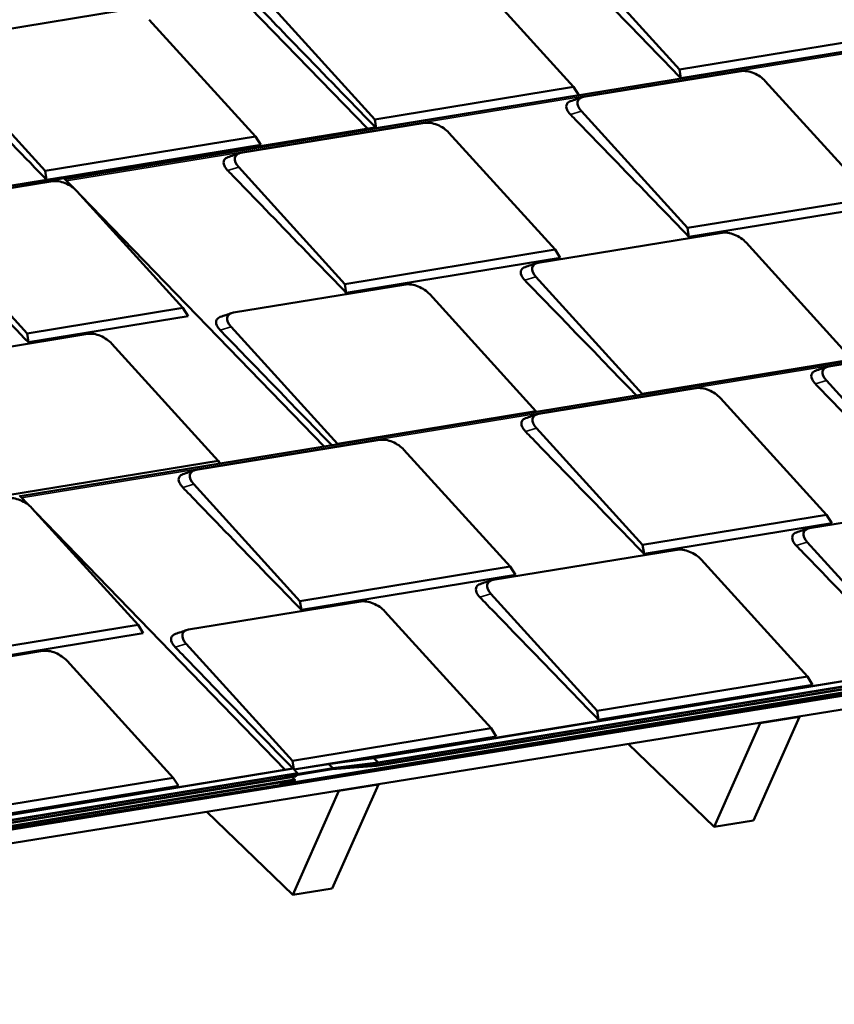
# Model space of a CAD drawing. Units: inches. Extents: x 0.6 to 33.4, y 0.5 to 21.4.
# Drawn here: x 28.3 to 30.5, y 16.1 to 18.8 of the extents above; entities that cross this region are included whole.
import ezdxf

# ---------------------------------------------------------------- set-up
doc = ezdxf.new("R2010")
doc.units = ezdxf.units.IN
doc.header["$LTSCALE"] = 2
doc.header["$MEASUREMENT"] = 0
doc.layers.add('Visible (ANSI)', color=7, linetype='Continuous', lineweight=50)
doc.layers.add('Visible Narrow (ANSI)', color=7, linetype='Continuous', lineweight=35)

msp = doc.modelspace()

# ---------------------------------------------------------------- linework, layer by layer
at = {"layer": 'Visible (ANSI)'}
for p, q in [((28.61028, 19.18283), (29.28041, 18.49113)), ((30.11862, 18.64994), (29.83343, 18.96402)), ((29.54847, 18.9174), (29.83366, 18.60332)), ((28.13597, 18.72949), (28.62979, 18.81028)), ((29.30019, 18.51604), (29.015, 18.83012)), ((28.69451, 18.78378), (28.9797, 18.4697)), ((28.46828, 18.35516), (31.00972, 18.77093)), ((30.68324, 18.74231), (30.11862, 18.64994)), ((30.69723, 18.72029), (30.12235, 18.62625)), ((28.41508, 18.37733), (28.12989, 18.69141)), ((30.12235, 18.62625), (30.11862, 18.64994)), ((29.86103, 18.57635), (30.28405, 18.64556)), ((29.83366, 18.60332), (29.30019, 18.51604)), ((29.84765, 18.58131), (29.83366, 18.60332)), ((30.34877, 18.61905), (30.63396, 18.30497)), ((29.84765, 18.58131), (29.30392, 18.49235)), ((30.14014, 18.22419), (29.85495, 18.53827)), ((28.46461, 18.35767), (29.29964, 18.49428)), ((28.94065, 18.42578), (29.43447, 18.50657)), ((29.30392, 18.49235), (29.30019, 18.51604)), ((29.30271, 18.49307), (29.30388, 18.49186)), ((29.39677, 18.50714), (29.30381, 18.49193)), ((29.39679, 18.50714), (29.40006, 18.5076)), ((28.9797, 18.4697), (28.41508, 18.37733)), ((28.99369, 18.44768), (28.9797, 18.4697)), ((29.49919, 18.48007), (29.78438, 18.16599)), ((28.99369, 18.44768), (28.45887, 18.36019)), ((29.21976, 18.07362), (28.93457, 18.3877)), ((26.18186, 17.9879), (28.45698, 18.36011)), ((28.41877, 18.35386), (28.41508, 18.37733)), ((28.08707, 18.29294), (28.43504, 18.34987)), ((28.46712, 18.35635), (28.4919, 18.33077)), ((28.49977, 18.32336), (28.78495, 18.00928)), ((28.50997, 18.31212), (29.164, 17.63703)), ((30.63396, 18.30497), (30.14014, 18.22419)), ((30.64796, 18.28296), (30.14387, 18.2005)), ((28.36618, 17.94077), (28.08099, 18.25485)), ((29.73882, 18.13062), (30.23264, 18.21141)), ((30.14387, 18.2005), (30.14014, 18.22419)), ((30.29736, 18.1849), (30.58255, 17.87082)), ((29.78438, 18.16599), (29.21976, 18.07362)), ((29.79837, 18.14397), (29.78438, 18.16599)), ((29.79837, 18.14397), (29.22349, 18.04992)), ((28.92038, 17.99673), (29.38305, 18.07242)), ((29.22349, 18.04992), (29.21976, 18.07362)), ((30.01793, 17.77845), (29.73274, 18.09253)), ((29.44778, 18.04591), (29.73297, 17.73183)), ((28.78495, 18.00928), (28.36618, 17.94077)), ((28.79895, 17.98727), (28.78495, 18.00928)), ((28.79895, 17.98727), (28.36991, 17.91708)), ((28.03565, 17.85879), (28.52947, 17.93957)), ((28.36991, 17.91708), (28.36618, 17.94077)), ((29.1995, 17.64456), (28.91431, 17.95864)), ((28.34758, 17.50347), (30.88903, 17.91924)), ((28.5942, 17.91307), (28.87938, 17.59899)), ((30.51912, 17.85207), (30.86709, 17.909)), ((30.58255, 17.87082), (30.01793, 17.77845)), ((30.79823, 17.4999), (30.51305, 17.81398)), ((29.74034, 17.72466), (30.16336, 17.79387)), ((30.01819, 17.77677), (30.01793, 17.77845)), ((30.22808, 17.76736), (30.51327, 17.45328)), ((29.73297, 17.73183), (29.1995, 17.64456)), ((29.73396, 17.73027), (29.73297, 17.73183)), ((30.01945, 17.3725), (29.73426, 17.68658)), ((28.81995, 17.57409), (29.31377, 17.65488)), ((29.19976, 17.64288), (29.1995, 17.64456)), ((29.3785, 17.62837), (29.66369, 17.31429)), ((28.87938, 17.59899), (28.31477, 17.50662)), ((28.88429, 17.59127), (28.87938, 17.59899)), ((29.09907, 17.22192), (28.81388, 17.536)), ((28.34643, 17.50466), (28.37121, 17.47908)), ((30.46771, 17.41792), (30.96152, 17.49871)), ((28.37907, 17.47167), (28.66426, 17.15759)), ((28.38928, 17.46043), (29.0594, 16.76873)), ((30.51327, 17.45328), (30.01945, 17.3725)), ((30.52726, 17.43127), (30.51327, 17.45328)), ((30.52726, 17.43127), (30.02318, 17.34881)), ((29.61812, 17.27893), (30.11194, 17.35972)), ((30.02318, 17.34881), (30.01945, 17.3725)), ((30.74682, 17.06575), (30.46163, 17.37983)), ((30.17667, 17.33321), (30.46186, 17.01913)), ((25.65421, 16.17833), (32.72185, 17.31615)), ((32.7222, 17.31695), (25.65456, 16.17913)), ((25.65569, 16.18168), (32.72333, 17.31951)), ((29.66369, 17.31429), (29.09907, 17.22192)), ((29.67768, 17.29228), (29.66369, 17.31429)), ((32.70417, 17.27626), (25.63653, 16.13844)), ((29.67768, 17.29228), (29.1028, 17.19823)), ((29.1028, 17.19823), (29.09907, 17.22192)), ((29.89724, 16.92676), (29.61205, 17.24084)), ((28.79969, 17.14504), (29.26236, 17.22073)), ((29.29499, 16.80048), (31.63137, 17.1827)), ((31.64458, 17.16911), (29.30816, 16.78688)), ((29.30878, 16.78816), (31.6452, 17.1704)), ((29.32708, 17.19422), (29.61227, 16.88014)), ((28.66426, 17.15759), (28.24549, 17.08908)), ((28.67825, 17.13558), (28.66426, 17.15759)), ((29.0526, 16.73015), (31.63681, 17.15292)), ((31.6362, 17.15164), (29.28672, 16.76727)), ((31.64091, 17.16146), (29.30449, 16.77923)), ((29.30511, 16.78051), (31.64153, 17.16275)), ((28.67825, 17.13558), (28.24922, 17.06539)), ((29.07881, 16.79287), (28.79362, 17.10695)), ((27.91496, 17.00709), (28.40878, 17.08788)), ((28.4735, 17.06138), (28.75869, 16.7473)), ((30.46186, 17.01913), (29.89724, 16.92676)), ((30.47585, 16.99712), (30.46186, 17.01913)), ((30.47585, 16.99712), (29.90096, 16.90307)), ((29.90096, 16.90307), (29.89724, 16.92676)), ((30.44108, 16.91119), (30.31733, 16.63195)), ((30.44108, 16.91119), (30.33501, 16.89411)), ((30.44042, 16.91182), (30.44108, 16.91119)), ((29.61227, 16.88014), (29.07881, 16.79287)), ((29.62627, 16.85813), (29.61227, 16.88014)), ((30.21127, 16.61488), (30.33501, 16.89411)), ((30.33501, 16.89411), (30.33435, 16.89475)), ((29.62627, 16.85813), (29.08306, 16.76926)), ((29.98069, 16.83781), (30.21127, 16.61488)), ((29.1754, 16.78397), (29.29502, 16.80048)), ((29.29802, 16.79926), (29.30878, 16.78816)), ((26.74224, 16.38965), (29.07863, 16.77188)), ((29.06318, 16.75221), (29.18708, 16.77248)), ((29.08242, 16.76993), (29.07881, 16.79287)), ((29.17538, 16.78397), (29.0834, 16.76892)), ((29.17629, 16.78361), (29.18708, 16.77248)), ((29.30449, 16.77923), (29.18581, 16.76983)), ((29.18643, 16.77112), (29.30511, 16.78051)), ((29.30816, 16.78688), (29.18646, 16.77119)), ((29.18708, 16.77248), (29.30878, 16.78816)), ((29.29996, 16.78582), (29.30511, 16.78051)), ((29.08817, 16.75064), (26.75174, 16.36841)), ((26.75236, 16.36969), (29.08878, 16.75192)), ((29.09184, 16.75829), (26.75541, 16.37606)), ((26.75603, 16.37734), (29.09245, 16.75957)), ((28.75869, 16.7473), (28.19407, 16.65493)), ((28.77268, 16.72529), (28.75869, 16.7473)), ((29.06191, 16.74957), (29.05871, 16.75287)), ((29.06031, 16.75313), (29.06253, 16.75085)), ((29.06257, 16.75092), (29.06041, 16.75315)), ((29.18581, 16.76983), (29.06191, 16.74957)), ((29.06191, 16.74957), (29.06253, 16.75085)), ((29.06201, 16.75341), (29.06318, 16.75221)), ((29.06253, 16.75085), (29.18643, 16.77112)), ((29.18646, 16.77119), (29.06257, 16.75092)), ((29.06257, 16.75092), (29.06318, 16.75221)), ((29.07846, 16.74905), (29.08554, 16.74175)), ((29.0817, 16.77067), (29.09245, 16.75957)), ((29.08708, 16.75368), (29.08878, 16.75192)), ((29.08878, 16.75192), (29.08817, 16.75064)), ((29.09245, 16.75957), (29.09184, 16.75829)), ((29.18637, 16.77118), (29.18643, 16.77112)), ((26.49985, 16.31933), (29.08407, 16.7421)), ((29.08345, 16.74082), (26.59196, 16.33321)), ((28.77268, 16.72529), (28.1978, 16.63124)), ((29.04532, 16.73458), (29.05022, 16.72952)), ((29.08246, 16.73876), (29.05453, 16.73419)), ((29.05515, 16.73547), (29.08308, 16.74004)), ((29.0593, 16.73497), (29.06182, 16.73237)), ((29.06091, 16.73523), (29.06243, 16.73366)), ((29.0809, 16.7355), (29.06182, 16.73237)), ((29.06182, 16.73237), (29.06243, 16.73366)), ((29.06243, 16.73366), (29.08151, 16.73678)), ((29.08308, 16.74004), (29.08246, 16.73876)), ((29.08248, 16.74066), (29.08308, 16.74004)), ((29.30971, 16.72905), (29.18596, 16.44981)), ((29.30971, 16.72905), (29.20364, 16.71197)), ((29.30905, 16.72968), (29.30971, 16.72905)), ((29.0799, 16.43274), (29.20364, 16.71197)), ((29.20364, 16.71197), (29.20298, 16.71261)), ((28.84932, 16.65567), (29.0799, 16.43274)), ((30.31733, 16.63195), (30.21127, 16.61488)), ((29.18596, 16.44981), (29.0799, 16.43274))]:
    msp.add_line(p, q, dxfattribs=at)
for centre, major_axis, ratio, start_param, end_param in [((30.31338, 18.61326), (0.04434, -0.02312), 0.5252398, 0.9591193, 2.5299157), ((29.89035, 18.54406), (-0.04434, 0.02312), 0.5252398, 5.6715083, 7.2423047), ((29.30056, 18.4886), (-0.00093, 0.00567), 0.6966645, 5.4966239, 6.2831853), ((29.39704, 18.50546), (-0.00027, 0.00168), 0.6966645, 5.9696266, 6.2831853), ((29.46379, 18.47427), (0.04434, -0.02312), 0.5252398, 0.9591193, 2.5299157), ((28.96997, 18.39349), (-0.04434, 0.02312), 0.5252398, 5.6715083, 7.2423047), ((28.4596, 18.34407), (-0.00262, 0.01604), 0.6966645, 5.4966239, 6.2831853), ((28.46437, 18.31757), (0.04434, -0.02312), 0.5252398, 0.9591193, 2.5299157), ((28.46407, 18.35339), (0.00305, 0.00296), 0.5066859, 0, 0.6299229), ((30.26196, 18.17911), (0.04434, -0.02312), 0.5252398, 0.9591193, 2.5299157), ((29.76814, 18.09832), (-0.04434, 0.02312), 0.5252398, 5.6715083, 7.2423047), ((29.41238, 18.04012), (0.04434, -0.02312), 0.5252398, 0.9591193, 2.5299157), ((28.94971, 17.96443), (-0.04434, 0.02312), 0.5252398, 5.6715083, 7.2423047), ((28.5588, 17.90728), (0.04434, -0.02312), 0.5252398, 0.9591193, 2.5299157), ((30.54845, 17.81977), (-0.04434, 0.02312), 0.5252398, 5.6715083, 7.2423047), ((30.19268, 17.76157), (0.04434, -0.02312), 0.5252398, 0.9591193, 2.5299157), ((29.76966, 17.69237), (-0.04434, 0.02312), 0.5252398, 5.6715083, 7.2423047), ((29.3431, 17.62258), (0.04434, -0.02312), 0.5252398, 0.9591193, 2.5299157), ((28.84928, 17.5418), (-0.04434, 0.02312), 0.5252398, 5.6715083, 7.2423047), ((28.34367, 17.46588), (0.04434, -0.02312), 0.5252398, 0.9591193, 2.5299157), ((30.49703, 17.38562), (-0.04434, 0.02312), 0.5252398, 5.6715083, 7.2423047), ((30.14127, 17.32742), (0.04434, -0.02312), 0.5252398, 0.9591193, 2.5299157), ((29.64745, 17.24663), (-0.04434, 0.02312), 0.5252398, 5.6715083, 7.2423047), ((29.29169, 17.18843), (0.04434, -0.02312), 0.5252398, 0.9591193, 2.5299157), ((28.82902, 17.11274), (-0.04434, 0.02312), 0.5252398, 5.6715083, 7.2423047), ((28.4381, 17.05559), (0.04434, -0.02312), 0.5252398, 0.9591193, 2.5299157), ((29.29588, 16.7948), (-0.00093, 0.00567), 0.6966645, 5.4966239, 6.265782), ((29.07956, 16.76621), (-0.00093, 0.00567), 0.6966645, 5.4966239, 6.2831853), ((29.17566, 16.78229), (-0.00027, 0.00168), 0.6966645, 5.4966239, 6.2831853), ((29.05357, 16.73217), (-0.00305, -0.00296), 0.5066859, 3.7715155, 6.2764006), ((29.05357, 16.73217), (-0.00187, -0.00181), 0.5066859, 3.7715155, 6.9131082), ((29.08248, 16.7388), (0.00305, 0.00296), 0.5066859, 3.7715155, 6.9131082), ((29.08248, 16.7388), (0.00187, 0.00181), 0.5066859, 3.7715155, 6.9131082)]:
    msp.add_ellipse(centre, major_axis=major_axis, ratio=ratio, start_param=start_param, end_param=end_param, dxfattribs=at)
for points in [[(30.12235, 18.62625), (30.01617, 18.73584), (29.81951, 18.93883), (29.80381, 18.95504)], [(29.30392, 18.49235), (29.19774, 18.60195), (29.00108, 18.80494), (28.98538, 18.82115)], [(28.41862, 18.35383), (28.31239, 18.46348), (28.11597, 18.66623), (28.10027, 18.68243)], [(29.82577, 18.56482), (29.8359, 18.56827), (29.84604, 18.57172), (29.85617, 18.57516)], [(30.14387, 18.2005), (30.03769, 18.31009), (29.84104, 18.51308), (29.82533, 18.52929)], [(28.90539, 18.41425), (28.91552, 18.4177), (28.92566, 18.42114), (28.93579, 18.42459)], [(29.22349, 18.04992), (29.11731, 18.15952), (28.92066, 18.36251), (28.90495, 18.37872)], [(28.36991, 17.91708), (28.26373, 18.02668), (28.06707, 18.22966), (28.05137, 18.24587)], [(29.70355, 18.11909), (29.71369, 18.12253), (29.72382, 18.12598), (29.73396, 18.12943)], [(30.00278, 17.77425), (29.89376, 17.88678), (29.71793, 18.06827), (29.70312, 18.08356)], [(28.88512, 17.9852), (28.89526, 17.98864), (28.90539, 17.99209), (28.91552, 17.99553)], [(29.18434, 17.64036), (29.07533, 17.75288), (28.8995, 17.93437), (28.88469, 17.94966)], [(30.48386, 17.84054), (30.49399, 17.84399), (30.50413, 17.84743), (30.51426, 17.85088)], [(30.80196, 17.47621), (30.69578, 17.58581), (30.49913, 17.7888), (30.48342, 17.80501)], [(29.70507, 17.71313), (29.71521, 17.71658), (29.72534, 17.72002), (29.73548, 17.72347)], [(30.02318, 17.34881), (29.917, 17.4584), (29.72034, 17.66139), (29.70464, 17.6776)], [(28.78469, 17.56256), (28.79483, 17.56601), (28.80496, 17.56945), (28.8151, 17.5729)], [(29.1028, 17.19823), (28.99662, 17.30783), (28.79996, 17.51082), (28.78426, 17.52703)], [(30.43244, 17.40639), (30.44258, 17.40983), (30.45271, 17.41328), (30.46285, 17.41673)], [(30.75055, 17.04206), (30.64437, 17.15166), (30.44771, 17.35464), (30.43201, 17.37086)], [(29.58286, 17.2674), (29.593, 17.27084), (29.60313, 17.27429), (29.61326, 17.27774)], [(29.90096, 16.90307), (29.79479, 17.01267), (29.59813, 17.21566), (29.58243, 17.23187)], [(28.76443, 17.13351), (28.77456, 17.13695), (28.7847, 17.1404), (28.79483, 17.14384)], [(29.08003, 16.77176), (28.9733, 16.88193), (28.77958, 17.08189), (28.764, 17.09797)]]:
    msp.add_open_spline(points, degree=3, dxfattribs=at)
for points in [[(29.82533, 18.52929), (29.82131, 18.53344), (29.81826, 18.53775), (29.81641, 18.54188), (29.81371, 18.54794), (29.81366, 18.55358), (29.81628, 18.55787), (29.81817, 18.56096), (29.82145, 18.56334), (29.82577, 18.56482)], [(28.90495, 18.37872), (28.90093, 18.38287), (28.89788, 18.38718), (28.89603, 18.39131), (28.89333, 18.39737), (28.89328, 18.40301), (28.8959, 18.4073), (28.89779, 18.41039), (28.90106, 18.41277), (28.90539, 18.41425)], [(29.70312, 18.08356), (29.6991, 18.08771), (29.69604, 18.09202), (29.6942, 18.09614), (29.69149, 18.10221), (29.69145, 18.10785), (29.69407, 18.11213), (29.69596, 18.11523), (29.69923, 18.1176), (29.70356, 18.11908)], [(28.88469, 17.94966), (28.88067, 17.95382), (28.87761, 17.95812), (28.87577, 17.96225), (28.87306, 17.96831), (28.87302, 17.97396), (28.87564, 17.97824), (28.87753, 17.98133), (28.8808, 17.98371), (28.88513, 17.98519)], [(30.48342, 17.80501), (30.4794, 17.80916), (30.47635, 17.81347), (30.47451, 17.81759), (30.4718, 17.82366), (30.47175, 17.8293), (30.47437, 17.83359), (30.47626, 17.83668), (30.47954, 17.83906), (30.48386, 17.84054)], [(29.70464, 17.6776), (29.70062, 17.68175), (29.69756, 17.68606), (29.69572, 17.69019), (29.69301, 17.69625), (29.69297, 17.70189), (29.69559, 17.70618), (29.69748, 17.70927), (29.70075, 17.71165), (29.70508, 17.71313)], [(28.78426, 17.52703), (28.78024, 17.53118), (28.77718, 17.53549), (28.77534, 17.53962), (28.77263, 17.54568), (28.77259, 17.55132), (28.77521, 17.55561), (28.7771, 17.5587), (28.78037, 17.56108), (28.7847, 17.56256)], [(30.43201, 17.37086), (30.42799, 17.37501), (30.42493, 17.37932), (30.42309, 17.38344), (30.42038, 17.3895), (30.42034, 17.39515), (30.42296, 17.39943), (30.42485, 17.40252), (30.42812, 17.4049), (30.43245, 17.40638)], [(29.58243, 17.23187), (29.5784, 17.23602), (29.57535, 17.24033), (29.57351, 17.24445), (29.5708, 17.25051), (29.57075, 17.25616), (29.57338, 17.26044), (29.57527, 17.26354), (29.57854, 17.26591), (29.58287, 17.26739)], [(28.764, 17.09797), (28.75997, 17.10213), (28.75692, 17.10643), (28.75508, 17.11056), (28.75237, 17.11662), (28.75232, 17.12226), (28.75494, 17.12655), (28.75684, 17.12964), (28.76011, 17.13202), (28.76444, 17.1335)]]:
    msp.add_open_spline(points, degree=3, knots=[0, 0, 0, 0, 0.25614449, 0.25614449, 0.25614449, 0.63261511, 0.63261511, 0.63261511, 0.90413903, 0.90413903, 0.90413903, 0.90413903], dxfattribs=at)
at = {"layer": 'Visible Narrow (ANSI)'}
for p, q in [((28.62725, 19.16415), (29.27942, 18.49097)), ((28.47232, 18.35098), (31.0184, 18.76752)), ((29.82533, 18.52929), (29.85495, 18.53827)), ((28.46711, 18.35637), (29.30271, 18.49307)), ((28.90495, 18.37872), (28.93457, 18.3877)), ((26.18186, 17.98307), (28.46566, 18.35669)), ((28.46566, 18.35669), (28.48755, 18.3341)), ((28.52693, 18.29344), (29.16302, 17.63687)), ((29.70312, 18.08356), (29.73274, 18.09253)), ((28.88469, 17.94966), (28.91431, 17.95864)), ((28.35163, 17.49929), (30.89771, 17.91582)), ((30.48342, 17.80501), (30.51305, 17.81398)), ((29.70464, 17.6776), (29.73426, 17.68658)), ((28.78426, 17.52703), (28.81388, 17.536)), ((28.34496, 17.505), (28.36685, 17.48241)), ((28.40624, 17.44175), (29.05842, 16.76857)), ((30.43201, 17.37086), (30.46163, 17.37983)), ((29.58243, 17.23187), (29.61205, 17.24084)), ((29.29802, 16.79926), (31.63445, 17.18149)), ((28.764, 17.09797), (28.79362, 17.10695)), ((29.17629, 16.78361), (29.29802, 16.79926)), ((29.17629, 16.78361), (29.08382, 16.76848)), ((26.74528, 16.38844), (29.0817, 16.77067)), ((29.07748, 16.74889), (29.08407, 16.7421)), ((29.0526, 16.73015), (29.05152, 16.73126)), ((29.05455, 16.73609), (29.05515, 16.73547)), ((29.07999, 16.73835), (29.08151, 16.73678))]:
    msp.add_line(p, q, dxfattribs=at)

doc.saveas('drawing.dxf')
